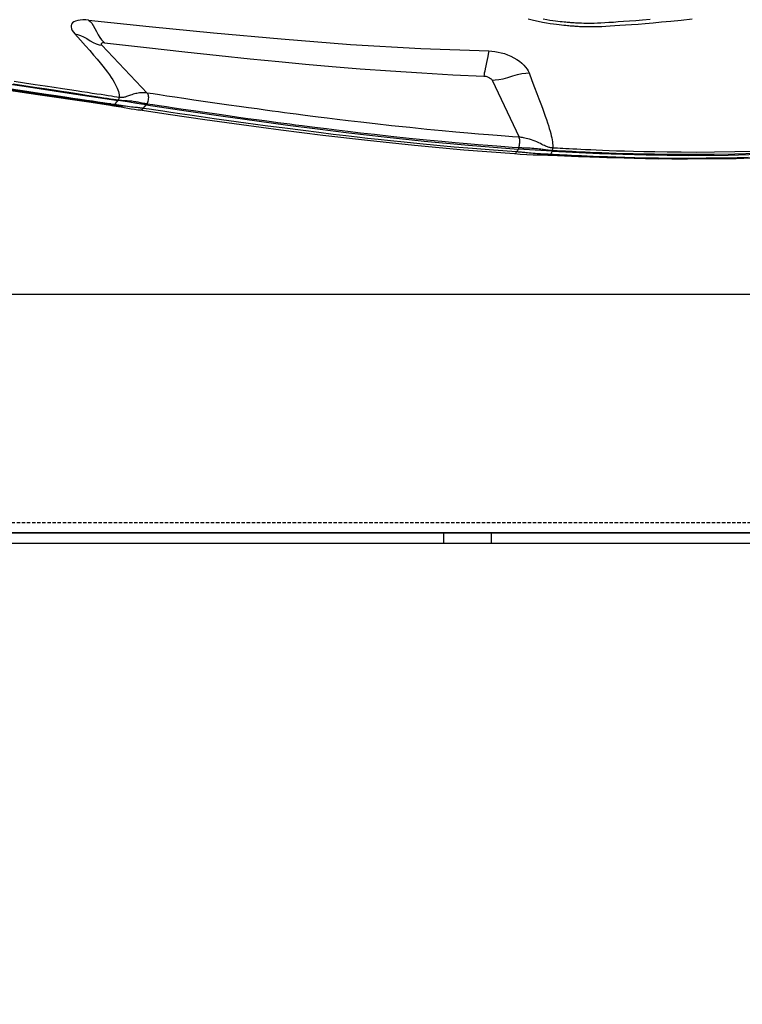
# Model space of a CAD drawing. Units: millimetres. Extents: x 0 to 15559, y -14193 to 10988.
# Drawn here: x 12973 to 13079, y 8122 to 8267 of the extents above; entities that cross this region are included whole.
import ezdxf

# ---------------------------------------------------------------- set-up
doc = ezdxf.new("R2010")
doc.units = ezdxf.units.MM
doc.linetypes.add('ACAD_ISO03W100', pattern=[30, 12, -18])
doc.linetypes.add('DASHED', pattern=[0.75, 0.5, -0.25])
for name, color, linetype in [('0139190_0GR_main_view_BL17', 7, 'Continuous'), ('Q', 4, 'Continuous'), ('Spigoli nascosti', 1, 'ACAD_ISO03W100'), ('Spigoli visibili', 255, 'Continuous')]:
    doc.layers.add(name, color=color, linetype=linetype)
doc.styles.get("Standard").update_dxf_attribs({"font": 'txt.shx'})
doc.dimstyles.new('ISO-25', dxfattribs={"dimtxt": 2.5, "dimasz": 2.5, "dimexe": 1.25, "dimexo": 0.625, "dimtad": 1, "dimtxsty": 'Standard', "dimcen": 2.5, "dimadec": 0, "dimazin": 0, "dimtfac": 1, "dimtmove": 0, "dimatfit": 3, "dimfxl": 1, "dimarcsym": 0})

# ---------------------------------------------------------------- blocks, each defined once
blk = doc.blocks.new('*D158')
at = {"layer": 'Defpoints', "color": 0, "transparency": 16777216}
for p in [(12266.45, 8471.75), (13052.32, 8471.75), (12427.12, 6871.75)]:
    blk.add_point(p, dxfattribs=at)
at = {"layer": 'Q', "color": 0, "lineweight": -2, "transparency": 16777216}
for p, q in [((13039.82, 8471.75), (12241.45, 8471.75)), ((12266.45, 6921.75), (12266.45, 8421.75)), ((12414.62, 6871.75), (12241.45, 6871.75))]:
    blk.add_line(p, q, dxfattribs=at)
at = {"layer": 'Q', "color": 0, "transparency": 16777216}
for points in [[(12258.12, 8421.75), (12274.79, 8421.75), (12266.45, 8471.75)], [(12258.12, 6921.75), (12274.79, 6921.75), (12266.45, 6871.75)]]:
    blk.add_solid(points, dxfattribs=at)
at = {"layer": 'Q', "color": 0, "transparency": 16777216, "insert": (12228.95, 7671.75), "char_height": 50, "attachment_point": 5, "rotation": 90}
blk.add_mtext('1600', dxfattribs=at)
blk = doc.blocks.new('CONVOGLIATORE LATO SPALLA')
at = {"layer": 'Spigoli nascosti', "linetype": 'DASHED', "lineweight": 25}
blk.add_line((1.5, -1097.25), (1.5, 237.75), dxfattribs=at)
at = {"layer": 'Spigoli visibili', "linetype": 'Continuous', "lineweight": 25}
for p, q in [((0, 237.75), (0, -1097.75)), ((35, -1065.25), (35, 205.75))]:
    blk.add_line(p, q, dxfattribs=at)
blk = doc.blocks.new('*D159')
at = {"layer": 'Defpoints', "color": 0, "transparency": 16777216}
for p in [(15239.83, 8679.27), (12405.83, 8194.75), (15239.83, 8194.87)]:
    blk.add_point(p, dxfattribs=at)
at = {"layer": 'Q', "color": 0, "lineweight": -2, "transparency": 16777216}
for p, q in [((12405.83, 8207.25), (12405.83, 8704.27)), ((15239.83, 8207.37), (15239.83, 8704.27)), ((12455.83, 8679.27), (15189.83, 8679.27))]:
    blk.add_line(p, q, dxfattribs=at)
at = {"layer": 'Q', "color": 0, "transparency": 16777216}
for points in [[(12455.83, 8687.6), (12455.83, 8670.94), (12405.83, 8679.27)], [(15189.83, 8687.6), (15189.83, 8670.94), (15239.83, 8679.27)]]:
    blk.add_solid(points, dxfattribs=at)
at = {"layer": 'Q', "color": 0, "transparency": 16777216, "insert": (13822.83, 8716.77), "char_height": 50, "attachment_point": 5}
blk.add_mtext('2834', dxfattribs=at)
blk = doc.blocks.new('0139190_0GR_MAIN_VIEW_BL17', base_point=(46.68, 89.853))
at = {"layer": '0139190_0GR_main_view_BL17', "color": 7, "linetype": 'Continuous'}
for p, q in [((64.416, 121.624), (64.421, 121.424)), ((64.142, 115.048), (64.165, 115.039)), ((64.165, 115.039), (64.276, 114.982)), ((64.3, 114.958), (64.298, 114.919)), ((64.301, 114.94), (64.3, 114.958)), ((64.301, 114.94), (64.301, 114.94)), ((64.294, 114.747), (64.294, 114.747)), ((61.656, 112.926), (63.669, 113.878)), ((64.249, 113.721), (64.249, 113.721)), ((60.429, 99.183), (62.116, 100.783)), ((62.711, 100.525), (62.711, 100.526)), ((62.613, 99.926), (62.613, 99.926)), ((62.367, 99.767), (62.379, 99.758)), ((62.521, 99.634), (62.502, 99.51)), ((62.544, 99.596), (62.528, 99.493)), ((62.502, 99.51), (62.5, 99.497)), ((62.528, 99.493), (62.526, 99.473)), ((62.542, 99.49), (62.543, 99.493))]:
    blk.add_line(p, q, dxfattribs=at)
at = {"layer": '0139190_0GR_main_view_BL17', "color": 4, "linetype": 'Continuous'}
for p, q in [((64.301, 114.94), (64.302, 114.958)), ((64.302, 114.958), (64.303, 114.981)), ((62.557, 99.594), (62.559, 99.607)), ((62.559, 99.607), (62.562, 99.628))]:
    blk.add_line(p, q, dxfattribs=at)
at = {"layer": '0139190_0GR_main_view_BL17', "color": 7, "linetype": 'Continuous'}
for points in [[(64.171, 122.252), (64.19, 121.481), (64.201, 120.765), (64.204, 120.137), (64.202, 119.584), (64.198, 119.095), (64.191, 118.658), (64.183, 118.267), (64.174, 117.914), (64.165, 117.596), (64.156, 117.31), (64.147, 117.05), (64.138, 116.813), (64.129, 116.598), (64.12, 116.402), (64.112, 116.222), (64.104, 116.058), (64.097, 115.908), (64.09, 115.77), (64.084, 115.645), (64.077, 115.529), (64.072, 115.423), (64.066, 115.325), (64.061, 115.233), (64.056, 115.147), (64.051, 115.066)], [(64.24, 122.244), (64.262, 121.472), (64.275, 120.755), (64.28, 120.126), (64.281, 119.573), (64.278, 119.082), (64.272, 118.645), (64.266, 118.254), (64.258, 117.9), (64.25, 117.582), (64.241, 117.295), (64.233, 117.035), (64.224, 116.798), (64.216, 116.582), (64.208, 116.386), (64.2, 116.206), (64.193, 116.041), (64.186, 115.891), (64.179, 115.754), (64.173, 115.628), (64.167, 115.512), (64.161, 115.406), (64.156, 115.308), (64.151, 115.216), (64.146, 115.129), (64.142, 115.048)], [(64.384, 121.951), (64.403, 121.177), (64.413, 120.462), (64.416, 119.833), (64.415, 119.279), (64.41, 118.788), (64.403, 118.349), (64.395, 117.955), (64.386, 117.602), (64.377, 117.282), (64.367, 116.992), (64.358, 116.73), (64.349, 116.491), (64.34, 116.274), (64.331, 116.075), (64.323, 115.892), (64.315, 115.725), (64.307, 115.571), (64.3, 115.431), (64.294, 115.303), (64.287, 115.186), (64.282, 115.08), (64.276, 114.982)], [(64.308, 124.099), (64.345, 123.467), (64.381, 122.704), (64.408, 121.933), (64.416, 121.624)], [(59.522, 118.497), (59.545, 118.231), (59.565, 117.988), (59.582, 117.765), (59.598, 117.561), (59.611, 117.373), (59.623, 117.201), (59.633, 117.042), (59.642, 116.897), (59.65, 116.762), (59.656, 116.638), (59.659, 116.524), (59.661, 116.42), (59.661, 116.323), (59.66, 116.235), (59.659, 116.154), (59.657, 116.081), (59.655, 116.016), (59.652, 115.957), (59.65, 115.906), (59.648, 115.861), (59.645, 115.819), (59.643, 115.78), (59.64, 115.741), (59.637, 115.703), (59.634, 115.662), (59.631, 115.62), (59.627, 115.573), (59.622, 115.52), (59.616, 115.462), (59.609, 115.396), (59.601, 115.325), (59.592, 115.246), (59.581, 115.161), (59.568, 115.067), (59.553, 114.965), (59.535, 114.853), (59.513, 114.73)], [(64.421, 121.424), (64.427, 121.158), (64.437, 120.443), (64.44, 119.813), (64.439, 119.259), (64.435, 118.84)], [(64.433, 118.704), (64.427, 118.328), (64.419, 117.934), (64.41, 117.58), (64.401, 117.26), (64.391, 116.97), (64.382, 116.707), (64.373, 116.468), (64.364, 116.251), (64.356, 116.06)], [(64.435, 118.84), (64.434, 118.767), (64.433, 118.704)], [(64.356, 116.06), (64.355, 116.052), (64.347, 115.869), (64.339, 115.701), (64.331, 115.548), (64.324, 115.407), (64.318, 115.279), (64.311, 115.162), (64.306, 115.056), (64.3, 114.958)], [(61.404, 114.229), (61.672, 114.331), (61.915, 114.424), (62.129, 114.506), (62.321, 114.579), (62.493, 114.644), (62.65, 114.702), (62.793, 114.754), (62.925, 114.8), (63.046, 114.842), (63.159, 114.88), (63.263, 114.913), (63.361, 114.943), (63.453, 114.969), (63.539, 114.992), (63.619, 115.011), (63.694, 115.028), (63.765, 115.041), (63.831, 115.052), (63.893, 115.06), (63.95, 115.065), (64.003, 115.067), (64.051, 115.066)], [(64.051, 115.066), (64.049, 115.041), (64.046, 115.015), (64.042, 114.989), (64.036, 114.962), (64.029, 114.934), (64.021, 114.905), (64.01, 114.874), (63.998, 114.841), (63.984, 114.807), (63.967, 114.771), (63.947, 114.73), (63.924, 114.684), (63.897, 114.63), (63.867, 114.569), (63.838, 114.505), (63.811, 114.441), (63.786, 114.376), (63.763, 114.312), (63.742, 114.249), (63.725, 114.189), (63.711, 114.134), (63.699, 114.084), (63.69, 114.038), (63.683, 113.996), (63.677, 113.956), (63.672, 113.917), (63.669, 113.878)], [(64.142, 115.048), (64.14, 115.021), (64.138, 114.994), (64.136, 114.966), (64.133, 114.937), (64.13, 114.907), (64.126, 114.875), (64.122, 114.841), (64.117, 114.806), (64.112, 114.769), (64.107, 114.73), (64.101, 114.687), (64.094, 114.639), (64.087, 114.583), (64.081, 114.522), (64.074, 114.459), (64.069, 114.396), (64.065, 114.333), (64.061, 114.271), (64.059, 114.212), (64.056, 114.156), (64.054, 114.104), (64.053, 114.057), (64.051, 114.014), (64.049, 113.975), (64.047, 113.937), (64.045, 113.901), (64.043, 113.866)], [(64.142, 115.048), (64.127, 115.054), (64.11, 115.059), (64.091, 115.062), (64.071, 115.065), (64.051, 115.066)], [(64.276, 114.982), (64.274, 114.942), (64.272, 114.903), (64.271, 114.863), (64.269, 114.822), (64.267, 114.779), (64.265, 114.733)], [(64.3, 114.958), (64.297, 114.966), (64.289, 114.974), (64.276, 114.982)], [(64.298, 114.919), (64.297, 114.88), (64.296, 114.84), (64.295, 114.798), (64.294, 114.755), (64.294, 114.747)], [(64.265, 114.733), (64.263, 114.685), (64.261, 114.632), (64.258, 114.576), (64.254, 114.514), (64.248, 114.443), (64.242, 114.369), (64.235, 114.299), (64.229, 114.235), (64.222, 114.177), (64.217, 114.125), (64.212, 114.078), (64.207, 114.036), (64.204, 113.999), (64.201, 113.964), (64.198, 113.928), (64.196, 113.888), (64.193, 113.843), (64.189, 113.792)], [(60.632, 112.809), (60.638, 112.919), (60.65, 113.029), (60.669, 113.139), (60.694, 113.249), (60.726, 113.36), (60.765, 113.473), (60.813, 113.586), (60.868, 113.696), (60.93, 113.8), (60.996, 113.896), (61.064, 113.979), (61.133, 114.05), (61.201, 114.11), (61.269, 114.159), (61.336, 114.199), (61.404, 114.229)], [(61.656, 112.926), (61.654, 113.039), (61.638, 113.169), (61.608, 113.317), (61.564, 113.481), (61.512, 113.657), (61.464, 113.827), (61.429, 113.979), (61.409, 114.113), (61.404, 114.229)], [(63.669, 113.878), (63.652, 113.644), (63.634, 113.389), (63.612, 113.109), (63.588, 112.798), (63.56, 112.454), (63.527, 112.072), (63.49, 111.648), (63.446, 111.171), (63.394, 110.633), (63.332, 110.027), (63.264, 109.382), (63.201, 108.811), (63.143, 108.308), (63.091, 107.863), (63.043, 107.468), (62.999, 107.114), (62.96, 106.799), (62.924, 106.516), (62.891, 106.257), (62.861, 106.029), (62.834, 105.82), (62.807, 105.616), (62.779, 105.407), (62.749, 105.182), (62.715, 104.933), (62.676, 104.652), (62.634, 104.345), (62.588, 104.015), (62.537, 103.655), (62.479, 103.251), (62.419, 102.83), (62.36, 102.428), (62.307, 102.066), (62.26, 101.75), (62.219, 101.471), (62.181, 101.219), (62.147, 100.991), (62.116, 100.783)], [(64.043, 113.866), (64.027, 113.631), (64.009, 113.376), (63.988, 113.095), (63.964, 112.783), (63.936, 112.438), (63.904, 112.056), (63.867, 111.631), (63.823, 111.153), (63.772, 110.614), (63.711, 110.008), (63.643, 109.363), (63.58, 108.791), (63.523, 108.288), (63.471, 107.843), (63.424, 107.447), (63.38, 107.094), (63.341, 106.779), (63.305, 106.496), (63.272, 106.238), (63.243, 106.009), (63.216, 105.8), (63.189, 105.597), (63.161, 105.388), (63.131, 105.163), (63.097, 104.913), (63.059, 104.633), (63.017, 104.326), (62.971, 103.997), (62.92, 103.636), (62.863, 103.233), (62.802, 102.812), (62.744, 102.412), (62.691, 102.051), (62.645, 101.735), (62.603, 101.457), (62.566, 101.206), (62.532, 100.978), (62.501, 100.771)], [(64.189, 113.792), (64.132, 112.983), (64.073, 112.236), (64.018, 111.588), (63.963, 110.987), (63.905, 110.381), (63.85, 109.832), (63.799, 109.348), (63.753, 108.921), (63.711, 108.542), (63.669, 108.172), (63.623, 107.774), (63.57, 107.329), (63.509, 106.83), (63.439, 106.269), (63.357, 105.631), (63.265, 104.932), (63.173, 104.254), (63.091, 103.66), (63.018, 103.142), (62.953, 102.688), (62.895, 102.288), (62.844, 101.933), (62.797, 101.617), (62.756, 101.334), (62.718, 101.08), (62.684, 100.851), (62.654, 100.644)], [(64.043, 113.866), (64.014, 113.877), (63.981, 113.886), (63.945, 113.894), (63.907, 113.899), (63.868, 113.903), (63.829, 113.904), (63.791, 113.903), (63.755, 113.9), (63.722, 113.895), (63.693, 113.887), (63.669, 113.878)], [(64.043, 113.866), (64.066, 113.856), (64.088, 113.846)], [(64.088, 113.846), (64.139, 113.819), (64.189, 113.792)], [(64.249, 113.721), (64.249, 113.727), (64.244, 113.743), (64.233, 113.76), (64.214, 113.776), (64.189, 113.792)], [(59.546, 98.718), (59.769, 100.847), (59.994, 103.116), (60.21, 105.498), (60.398, 107.947), (60.543, 110.415), (60.632, 112.809)], [(60.632, 112.809), (60.682, 112.8), (60.748, 112.788), (60.83, 112.773), (60.927, 112.753), (61.038, 112.73), (61.153, 112.707), (61.257, 112.685), (61.345, 112.668), (61.416, 112.654), (61.472, 112.644), (61.514, 112.637)], [(61.514, 112.637), (61.517, 112.668), (61.524, 112.704), (61.536, 112.744), (61.553, 112.788), (61.574, 112.832), (61.597, 112.869), (61.618, 112.896), (61.638, 112.915), (61.656, 112.926)], [(60.341, 99.279), (60.51, 100.756), (60.662, 102.104), (60.793, 103.318), (60.907, 104.411), (61.007, 105.415), (61.095, 106.355), (61.177, 107.291), (61.258, 108.287), (61.336, 109.356), (61.407, 110.456), (61.467, 111.55), (61.514, 112.637)], [(62.116, 100.783), (62.112, 100.756), (62.109, 100.729), (62.106, 100.702), (62.105, 100.674), (62.104, 100.645), (62.104, 100.614), (62.104, 100.581), (62.107, 100.545), (62.111, 100.506), (62.117, 100.464), (62.125, 100.422), (62.134, 100.377), (62.146, 100.332), (62.159, 100.287), (62.174, 100.241), (62.189, 100.196), (62.204, 100.155), (62.217, 100.119), (62.229, 100.087), (62.239, 100.058), (62.248, 100.03), (62.255, 100.003), (62.261, 99.977), (62.266, 99.951), (62.27, 99.925), (62.273, 99.901), (62.274, 99.879), (62.274, 99.857), (62.274, 99.837), (62.272, 99.817), (62.27, 99.798)], [(62.501, 100.771), (62.47, 100.789), (62.435, 100.805), (62.397, 100.818), (62.357, 100.827), (62.316, 100.832), (62.275, 100.834), (62.235, 100.831), (62.199, 100.824), (62.166, 100.814), (62.138, 100.8), (62.116, 100.783)], [(62.501, 100.771), (62.497, 100.746), (62.493, 100.721), (62.488, 100.695), (62.483, 100.668), (62.478, 100.64), (62.472, 100.61), (62.465, 100.578), (62.457, 100.542), (62.449, 100.504), (62.441, 100.463), (62.433, 100.42), (62.425, 100.376), (62.418, 100.33), (62.412, 100.283), (62.406, 100.236), (62.401, 100.188), (62.398, 100.145), (62.395, 100.107), (62.393, 100.073), (62.391, 100.043), (62.39, 100.014), (62.388, 99.985), (62.386, 99.957), (62.385, 99.929), (62.383, 99.902), (62.381, 99.877), (62.379, 99.853), (62.376, 99.83), (62.374, 99.808), (62.371, 99.787), (62.368, 99.766)], [(62.501, 100.771), (62.515, 100.76), (62.53, 100.75)], [(62.654, 100.644), (62.592, 100.697), (62.53, 100.75)], [(62.654, 100.644), (62.649, 100.613), (62.645, 100.582), (62.641, 100.55), (62.637, 100.517), (62.633, 100.481), (62.629, 100.442), (62.625, 100.398), (62.62, 100.347), (62.615, 100.29), (62.608, 100.226), (62.6, 100.153), (62.591, 100.082), (62.582, 100.017), (62.573, 99.959), (62.569, 99.933)], [(62.711, 100.526), (62.712, 100.538), (62.709, 100.565), (62.697, 100.592), (62.679, 100.618), (62.654, 100.644)], [(62.569, 99.933), (62.565, 99.907), (62.557, 99.861), (62.55, 99.818), (62.544, 99.778), (62.537, 99.739), (62.531, 99.703), (62.526, 99.668), (62.521, 99.634)], [(62.613, 99.926), (62.604, 99.885), (62.594, 99.843), (62.585, 99.804), (62.576, 99.767), (62.569, 99.731), (62.561, 99.696), (62.555, 99.662), (62.549, 99.629), (62.544, 99.596)], [(60.033, 98.234), (60.252, 98.433), (60.446, 98.606), (60.618, 98.759), (60.774, 98.894), (60.916, 99.014), (61.045, 99.121), (61.164, 99.217), (61.274, 99.303), (61.376, 99.38), (61.472, 99.449), (61.561, 99.511), (61.646, 99.566), (61.725, 99.614), (61.801, 99.656), (61.872, 99.693), (61.939, 99.723), (62.003, 99.748), (62.063, 99.768), (62.12, 99.783), (62.173, 99.793), (62.223, 99.798), (62.269, 99.798)], [(62.269, 99.798), (62.256, 99.714), (62.242, 99.621), (62.227, 99.519), (62.21, 99.409), (62.192, 99.288), (62.171, 99.156), (62.149, 99.01), (62.125, 98.849), (62.098, 98.675), (62.069, 98.485), (62.038, 98.277), (62.003, 98.048), (61.964, 97.793), (61.921, 97.509), (61.873, 97.193), (61.82, 96.839), (61.764, 96.463), (61.709, 96.095)], [(62.367, 99.767), (62.355, 99.683), (62.34, 99.59), (62.325, 99.488), (62.308, 99.377), (62.29, 99.256), (62.269, 99.124), (62.247, 98.978), (62.222, 98.817), (62.196, 98.643), (62.167, 98.453), (62.135, 98.245), (62.1, 98.016), (62.061, 97.761), (62.018, 97.477), (61.97, 97.16), (61.916, 96.807), (61.859, 96.431), (61.805, 96.063)], [(62.367, 99.767), (62.351, 99.777), (62.333, 99.785), (62.312, 99.792), (62.291, 99.796), (62.269, 99.798)], [(62.521, 99.634), (62.474, 99.675), (62.426, 99.717), (62.379, 99.758)], [(62.544, 99.596), (62.54, 99.609), (62.532, 99.622), (62.521, 99.634)], [(62.543, 99.493), (62.547, 99.536), (62.544, 99.596)], [(59.546, 98.718), (59.594, 98.771), (59.657, 98.826), (59.739, 98.882), (59.838, 98.939), (59.95, 98.998), (60.062, 99.058), (60.158, 99.116), (60.236, 99.171), (60.296, 99.226), (60.341, 99.279)], [(60.341, 99.279), (60.339, 99.254), (60.34, 99.229), (60.345, 99.206), (60.355, 99.185), (60.368, 99.171), (60.383, 99.164), (60.399, 99.165), (60.414, 99.172), (60.429, 99.183)], [(62.5, 99.497), (62.482, 99.372), (62.458, 99.216), (62.433, 99.044), (62.404, 98.855), (62.373, 98.648), (62.339, 98.419), (62.301, 98.166), (62.26, 97.885), (62.213, 97.573), (62.161, 97.223), (62.103, 96.831), (62.037, 96.385), (61.967, 95.909)], [(62.526, 99.473), (62.505, 99.334), (62.482, 99.178), (62.456, 99.006), (62.428, 98.817), (62.397, 98.609), (62.362, 98.38), (62.325, 98.127), (62.283, 97.846), (62.236, 97.533), (62.184, 97.183), (62.126, 96.79), (62.06, 96.344), (61.991, 95.868)], [(60.033, 98.234), (60.051, 98.329), (60.084, 98.431), (60.134, 98.538), (60.198, 98.651), (60.269, 98.769), (60.332, 98.883), (60.38, 98.989), (60.412, 99.089), (60.429, 99.183)], [(59.546, 98.718), (59.538, 98.615), (59.537, 98.516), (59.542, 98.423), (59.556, 98.338), (59.577, 98.262), (59.606, 98.199), (59.641, 98.152), (59.684, 98.119), (59.733, 98.101), (59.787, 98.099), (59.846, 98.113), (59.909, 98.142), (59.972, 98.184), (60.033, 98.234)]]:
    blk.add_lwpolyline(points, dxfattribs=at)
at = {"layer": '0139190_0GR_main_view_BL17', "color": 4, "linetype": 'Continuous'}
for points in [[(64.165, 115.039), (64.246, 116.716), (64.295, 118.36), (64.31, 119.836), (64.298, 121.243), (64.255, 122.707), (64.17, 124.33), (64.026, 126.133), (63.807, 128.076)], [(64.303, 114.981), (64.353, 115.969), (64.435, 118.774), (64.42, 121.524), (64.305, 124.181), (64.091, 126.708), (63.936, 128.022)], [(59.504, 114.196), (59.547, 114.383), (59.583, 114.554), (59.613, 114.709), (59.638, 114.85), (59.659, 114.978), (59.676, 115.093), (59.691, 115.198), (59.703, 115.292), (59.713, 115.377), (59.721, 115.453), (59.728, 115.521), (59.734, 115.581), (59.739, 115.635), (59.743, 115.682), (59.747, 115.726), (59.75, 115.766), (59.752, 115.804), (59.755, 115.842), (59.757, 115.879), (59.76, 115.919), (59.762, 115.961), (59.764, 116.008), (59.767, 116.062), (59.769, 116.123), (59.771, 116.192), (59.772, 116.268), (59.773, 116.353), (59.774, 116.447), (59.773, 116.552), (59.77, 116.668), (59.765, 116.795), (59.758, 116.935), (59.749, 117.087), (59.739, 117.252), (59.727, 117.431), (59.714, 117.626), (59.699, 117.839), (59.682, 118.071), (59.662, 118.324), (59.638, 118.599), (59.611, 118.9), (59.58, 119.228), (59.543, 119.586), (59.499, 119.977)], [(64.165, 115.039), (64.141, 114.639), (64.115, 114.241), (64.088, 113.846)], [(64.294, 114.747), (64.296, 114.816), (64.299, 114.896), (64.301, 114.94)], [(64.249, 113.721), (64.262, 113.922), (64.278, 114.154), (64.289, 114.38), (64.293, 114.597), (64.294, 114.747)], [(62.53, 100.75), (62.74, 102.154), (62.929, 103.455), (63.097, 104.647), (63.243, 105.73), (63.378, 106.775), (63.515, 107.881), (63.658, 109.13), (63.806, 110.536), (63.952, 112.103), (64.088, 113.846)], [(62.711, 100.525), (62.87, 101.605), (63.043, 102.807), (63.224, 104.102), (63.409, 105.489), (63.596, 106.967), (63.779, 108.535), (63.953, 110.191), (64.113, 111.932), (64.249, 113.721)], [(62.53, 100.75), (62.479, 100.416), (62.429, 100.085), (62.379, 99.758)], [(62.613, 99.926), (62.622, 99.968), (62.647, 100.094), (62.667, 100.218), (62.685, 100.338), (62.701, 100.453), (62.711, 100.526)], [(62.562, 99.628), (62.571, 99.688), (62.585, 99.775), (62.601, 99.868), (62.613, 99.926)], [(60.592, 78.462), (60.5, 79.05), (60.435, 79.746), (60.397, 80.549), (60.385, 81.45), (60.399, 82.43), (60.437, 83.455), (60.493, 84.473), (60.561, 85.449), (60.634, 86.362), (60.71, 87.206), (60.786, 87.991), (60.863, 88.73), (60.94, 89.431), (61.017, 90.104), (61.096, 90.765), (61.179, 91.439), (61.272, 92.167), (61.382, 93.002), (61.516, 93.977), (61.678, 95.119), (61.876, 96.453), (62.115, 98.032), (62.379, 99.758)], [(62.543, 99.493), (62.548, 99.532), (62.557, 99.594)], [(60.748, 78.41), (60.679, 78.85), (60.616, 79.519), (60.581, 80.292), (60.571, 81.166), (60.588, 82.136), (60.632, 83.193), (60.699, 84.323), (60.788, 85.514), (60.898, 86.758), (61.026, 88.049), (61.171, 89.385), (61.332, 90.767), (61.511, 92.201), (61.707, 93.695), (61.924, 95.26), (62.164, 96.924), (62.429, 98.721), (62.542, 99.49)]]:
    blk.add_lwpolyline(points, dxfattribs=at)
blk = doc.blocks.new('A$C3C546EDC')
at = {"layer": '0139190_0GR_main_view_BL17', "rotation": 270}
blk.add_blockref('0139190_0GR_MAIN_VIEW_BL17', (18.119, -50.034), dxfattribs=at)
blk = doc.blocks.new('A$C7C981AE4')
for p, q in [((2353, 115), (-273, 115)), ((251.88, 115), (251.88, 113.5)), ((258.88, 115), (258.88, 113.5)), ((-273, 113.5), (2353, 113.5))]:
    blk.add_line(p, q)

msp = doc.modelspace()

# ---------------------------------------------------------------- block references
at = {"xscale": 4.166666666686068, "yscale": 4.166666666664241, "zscale": 4.166666666666853}
msp.add_blockref('A$C3C546EDC', (12870.206, 8528.735), dxfattribs=at)
at = {"rotation": 90}
msp.add_blockref('CONVOGLIATORE LATO SPALLA', (12730.333, 8191.37), dxfattribs=at)
msp.add_blockref('A$C7C981AE4', (12782.832, 8076.371))

# ---------------------------------------------------------------- dimensions: what is measured, and where the dimension line sits
at = {"layer": 'Q'}
dim = msp.add_linear_dim(base=(15239.832, 8679.269), p1=(12405.833, 8194.752), p2=(15239.832, 8194.87), dimstyle='ISO-25', override={"dimscale": 20}, dxfattribs=at)
dim.commit()
dim.dimension.update_dxf_attribs({"geometry": '*D159', "text_midpoint": (13822.832, 8716.769)})
dim = msp.add_linear_dim(base=(12266.453, 8471.752), p1=(12427.119, 6871.752), p2=(13052.324, 8471.752), angle=90, dimstyle='ISO-25', override={"dimscale": 20}, dxfattribs=at)
dim.commit()
dim.dimension.update_dxf_attribs({"geometry": '*D158', "text_midpoint": (12266.453, 7671.752), "dimtype": 160})

doc.saveas('drawing.dxf')
